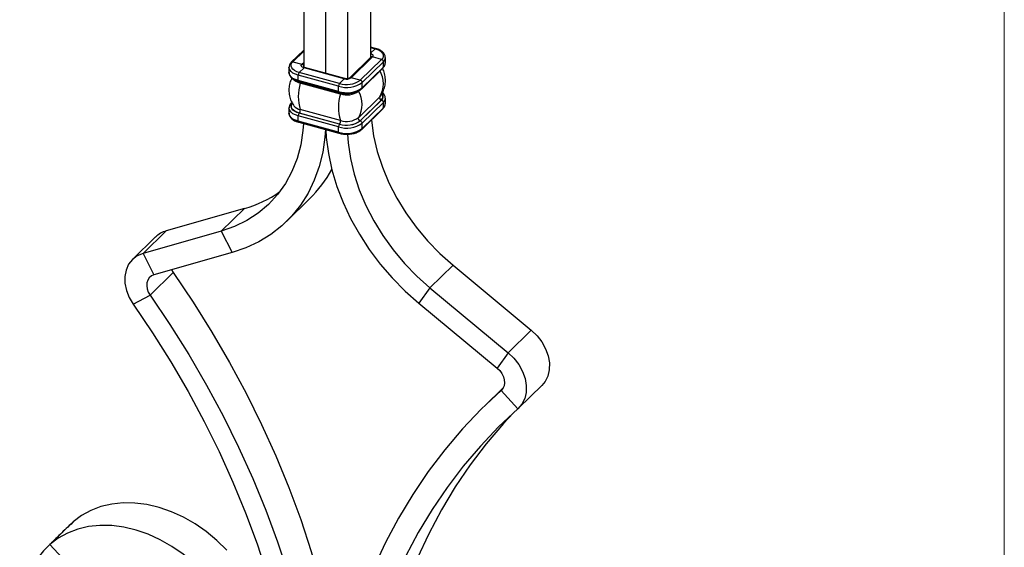
# Model space of a CAD drawing. Units: millimetres. Extents: x 50 to 2920, y 50 to 2050.
# Drawn here: x 2682 to 2920, y 870 to 998 of the extents above; entities that cross this region are included whole.
import ezdxf

# ---------------------------------------------------------------- set-up
doc = ezdxf.new("R2010")
doc.units = ezdxf.units.MM
doc.header["$LTSCALE"] = 10

msp = doc.modelspace()

# ---------------------------------------------------------------- linework, layer by layer
at = {"color": 7, "linetype": 'Continuous', "lineweight": 18}
msp.add_line((2920, 2050), (2920, 50), dxfattribs=at)
at = {"color": 7, "linetype": 'Continuous', "lineweight": 25}
for p, q in [((2766.54, 1195.59), (2766.54, 988.46)), ((2750.32, 1193.01), (2750.32, 986.11)), ((2755.63, 1191.57), (2755.63, 984.64)), ((2760.94, 1190.12), (2760.94, 983.34)), ((2750.32, 990.29), (2747.33, 987.37)), ((2767.74, 990.67), (2766.54, 991)), ((2747.68, 987.44), (2749.89, 986.84)), ((2766.62, 988.53), (2761.48, 983.52)), ((2766.97, 988.61), (2761.83, 983.59)), ((2769.18, 988), (2764.04, 982.99)), ((2769.62, 987.46), (2764.49, 982.44)), ((2766.62, 988.54), (2766.62, 988.53)), ((2769.18, 988), (2766.97, 988.61)), ((2769.62, 986.17), (2769.62, 987.46)), ((2770.11, 987.19), (2770.11, 988.48)), ((2746.75, 986.11), (2746.75, 984.82)), ((2749.25, 984.83), (2750.41, 985.97)), ((2758.98, 982.19), (2749.25, 984.83)), ((2760.14, 983.33), (2750.41, 985.97)), ((2760.27, 983.38), (2750.55, 986.02)), ((2764.39, 980.92), (2769.53, 985.93)), ((2769.62, 986.17), (2764.49, 981.16)), ((2758.74, 981.53), (2749.01, 984.17)), ((2749.01, 982.89), (2749.01, 984.17)), ((2758.74, 980.24), (2749.01, 982.89)), ((2749.12, 982.63), (2758.85, 979.99)), ((2758.98, 982.19), (2760.14, 983.33)), ((2761.49, 983.53), (2761.48, 983.52)), ((2764.04, 982.99), (2761.83, 983.59)), ((2764.49, 981.16), (2764.49, 982.44)), ((2759.21, 979.63), (2749.48, 982.28)), ((2758.74, 980.24), (2758.74, 981.53)), ((2768.73, 978.91), (2763.6, 973.9)), ((2769.11, 978.16), (2763.98, 973.15)), ((2769.18, 978.15), (2764.04, 973.14)), ((2768.9, 979.11), (2768.73, 978.91)), ((2769.18, 978.15), (2769.11, 978.16)), ((2770.11, 977.33), (2770.11, 978.62)), ((2746.75, 976.25), (2746.75, 974.97)), ((2747.96, 976.74), (2747.93, 976.79)), ((2759.21, 973.2), (2749.48, 975.85)), ((2764.39, 971.06), (2769.53, 976.07)), ((2769.62, 977.6), (2764.49, 972.59)), ((2769.62, 976.31), (2764.49, 971.3)), ((2769.62, 976.31), (2769.62, 977.6)), ((2758.74, 971.67), (2749.01, 974.32)), ((2749.01, 973.03), (2749.01, 974.32)), ((2758.74, 970.39), (2749.01, 973.03)), ((2749.25, 974.97), (2749.28, 975.01)), ((2758.98, 972.33), (2749.25, 974.97)), ((2759.01, 972.36), (2749.28, 975.01)), ((2764.04, 973.14), (2763.98, 973.15)), ((2749.12, 972.78), (2758.85, 970.13)), ((2758.74, 970.39), (2758.74, 971.67)), ((2758.98, 972.33), (2759.01, 972.36)), ((2764.49, 971.3), (2764.49, 972.59)), ((2746.15, 948.75), (2751.75, 954.22)), ((2735.97, 951.89), (2717.02, 946.47)), ((2735.97, 951.89), (2730.37, 946.42)), ((2714.45, 945), (2708.85, 939.53)), ((2717.02, 946.47), (2711.42, 941)), ((2730.37, 946.42), (2711.42, 941)), ((2730.37, 946.42), (2733.02, 941.24)), ((2711.42, 941), (2714.07, 935.83)), ((2733.02, 941.24), (2714.07, 935.83)), ((2786.49, 938.16), (2780.89, 932.69)), ((2786.49, 938.16), (2805.44, 922.44)), ((2713.12, 930.91), (2718.72, 936.38)), ((2718.32, 937.04), (2718.72, 936.38)), ((2780.89, 932.69), (2778.24, 928.95)), ((2780.89, 932.69), (2799.84, 916.97)), ((2709.04, 928.72), (2713.12, 930.91)), ((2778.24, 928.95), (2797.19, 913.23)), ((2805.44, 922.44), (2799.84, 916.97)), ((2799.84, 916.97), (2797.19, 913.23)), ((2798.69, 908.53), (2794.02, 903.97)), ((2802.41, 903.59), (2808.01, 909.05)), ((2802.21, 903.4), (2798.14, 907.81)), ((2694.47, 875.98), (2688.87, 870.51)), ((2694.47, 875.98), (2693.95, 875.4)), ((2688.87, 870.51), (2692.94, 866.1))]:
    msp.add_line(p, q, dxfattribs=at)
at = {"color": 8, "linetype": 'Continuous', "lineweight": 25}
for p, q in [((2747.68, 987.44), (2750.32, 990.02)), ((2766.54, 990.91), (2767.61, 990.61)), ((2767.61, 990.61), (2766.54, 989.56)), ((2749.89, 986.84), (2750.32, 987.26)), ((2763.68, 980.41), (2763.6, 980.33)), ((2798.14, 907.81), (2798.3, 907.96))]:
    msp.add_line(p, q, dxfattribs=at)
at = {"color": 7, "linetype": 'Continuous', "lineweight": 25, "flags": 128}
for points in [[(2767.61, 990.61), (2768.22, 990.41), (2768.75, 990.14), (2769.16, 989.83), (2769.44, 989.48), (2769.59, 989.11), (2769.59, 988.73), (2769.45, 988.35), (2769.18, 988)], [(2749.25, 984.83), (2748.63, 985.04), (2748.11, 985.31), (2747.7, 985.62), (2747.42, 985.97), (2747.27, 986.34), (2747.26, 986.72), (2747.4, 987.09), (2747.68, 987.44)], [(2750.41, 985.97), (2750.21, 986.04), (2750.04, 986.13), (2749.9, 986.23), (2749.8, 986.35), (2749.75, 986.47), (2749.75, 986.6), (2749.8, 986.72), (2749.89, 986.84)], [(2749.25, 974.97), (2748.63, 975.18), (2748.11, 975.45), (2747.7, 975.76), (2747.42, 976.11), (2747.27, 976.48), (2747.26, 976.86), (2747.4, 977.23), (2747.68, 977.58)], [(2766.71, 973.33), (2766.72, 973.29), (2767.26, 969.51), (2768.15, 965.69), (2769.39, 961.88), (2770.97, 958.11), (2772.87, 954.41), (2775.07, 950.82), (2777.56, 947.37), (2780.31, 944.09), (2783.29, 941.01), (2786.49, 938.16)], [(2750.27, 972.46), (2750.14, 970.81), (2749.6, 967.32), (2748.71, 963.99), (2747.46, 960.85), (2745.89, 957.94), (2743.99, 955.27), (2741.78, 952.88), (2739.3, 950.78), (2736.55, 948.99), (2733.56, 947.53), (2730.37, 946.42)], [(2755.58, 971.02), (2755.46, 969.22), (2754.94, 965.57), (2754.09, 962.08), (2752.9, 958.76), (2751.39, 955.64), (2749.57, 952.75), (2747.45, 950.11), (2745.05, 947.73), (2742.38, 945.64), (2739.47, 943.86), (2736.34, 942.39), (2733.02, 941.24)], [(2755.68, 970.99), (2755.8, 969.13), (2756.32, 965.2), (2757.17, 961.24), (2758.36, 957.27), (2759.87, 953.34), (2761.69, 949.45), (2763.81, 945.66), (2766.21, 941.98), (2768.88, 938.44), (2771.79, 935.07), (2774.92, 931.9), (2778.24, 928.95)], [(2760.97, 969.94), (2761.12, 967.83), (2761.66, 964.04), (2762.55, 960.22), (2763.79, 956.41), (2765.37, 952.64), (2767.27, 948.94), (2769.47, 945.35), (2771.96, 941.9), (2774.71, 938.62), (2777.69, 935.54), (2780.89, 932.69)], [(2711.42, 941), (2710.03, 940.42), (2708.85, 939.53), (2707.93, 938.38), (2707.31, 937), (2707.01, 935.45), (2707.04, 933.78), (2707.4, 932.06), (2708.08, 930.35), (2709.04, 928.72)], [(2714.07, 935.83), (2713.44, 935.56), (2712.94, 935.13), (2712.56, 934.58), (2712.35, 933.92), (2712.3, 933.19), (2712.41, 932.42), (2712.69, 931.65), (2713.12, 930.91)], [(2718.72, 936.38), (2723.53, 929.24), (2728.09, 921.98), (2732.38, 914.61), (2736.4, 907.15), (2740.14, 899.6), (2743.59, 891.98), (2746.75, 884.31), (2749.61, 876.6), (2752.16, 868.86), (2754.4, 861.11), (2756.33, 853.35), (2757.95, 845.61), (2759.06, 839.07)], [(2713.12, 930.91), (2717.93, 923.78), (2722.49, 916.51), (2726.78, 909.15), (2730.8, 901.68), (2734.54, 894.13), (2737.99, 886.52), (2741.15, 878.85), (2744, 871.13), (2746.56, 863.39), (2748.8, 855.64), (2750.73, 847.88), (2752.35, 840.14), (2753.64, 832.43), (2754.61, 824.76), (2755.26, 817.14), (2755.54, 811.52)], [(2709.04, 928.72), (2713.72, 921.79), (2718.15, 914.74), (2722.32, 907.59), (2726.22, 900.34), (2729.85, 893.01), (2733.2, 885.62), (2736.26, 878.17), (2739.04, 870.68), (2741.51, 863.16), (2743.69, 855.63), (2745.57, 848.1), (2747.13, 840.59), (2748.39, 833.1), (2749.34, 825.65), (2749.97, 818.25), (2750.23, 812.96)], [(2805.44, 922.44), (2806.83, 921.1), (2808.01, 919.57), (2808.92, 917.92), (2809.54, 916.21), (2809.84, 914.49), (2809.81, 912.84), (2809.45, 911.32), (2808.78, 909.97), (2808.01, 909.05)], [(2799.84, 916.97), (2801.23, 915.63), (2802.41, 914.11), (2803.32, 912.46), (2803.94, 910.74), (2804.24, 909.02), (2804.21, 907.37), (2803.85, 905.85), (2803.18, 904.51), (2802.21, 903.4)], [(2797.19, 913.23), (2797.81, 912.63), (2798.32, 911.93), (2798.69, 911.17), (2798.91, 910.4), (2798.96, 909.64), (2798.85, 908.93), (2798.57, 908.31), (2798.14, 907.81)], [(2798.14, 907.81), (2793.32, 903.29), (2788.77, 898.5), (2784.47, 893.47), (2780.45, 888.19), (2776.72, 882.67), (2773.27, 876.93), (2770.11, 870.98), (2767.25, 864.82), (2764.7, 858.46), (2762.46, 851.93), (2760.53, 845.22), (2758.91, 838.36), (2757.62, 831.35), (2756.64, 824.2), (2755.99, 816.94), (2755.72, 811.47)], [(2802.21, 903.4), (2797.54, 899.01), (2793.11, 894.37), (2788.94, 889.48), (2785.04, 884.35), (2781.41, 879), (2778.06, 873.42), (2775, 867.64), (2772.22, 861.66), (2769.74, 855.49), (2767.56, 849.15), (2765.69, 842.64), (2764.12, 835.97), (2762.87, 829.16), (2761.92, 822.23), (2761.29, 815.17), (2761.03, 810.03)], [(2801.06, 902.36), (2798.71, 899.83), (2794.54, 894.94), (2790.64, 889.82), (2787.01, 884.46), (2783.66, 878.89), (2780.6, 873.11), (2777.82, 867.13), (2775.34, 860.96), (2773.16, 854.61), (2771.29, 848.1), (2769.72, 841.44), (2768.47, 834.63), (2767.99, 831.4)], [(2731.68, 869.18), (2729.3, 871.52), (2726.73, 873.65), (2724.02, 875.53), (2721.19, 877.15), (2718.28, 878.47), (2715.33, 879.49), (2712.37, 880.19), (2709.45, 880.57), (2706.59, 880.61), (2703.83, 880.32), (2701.2, 879.71), (2698.75, 878.77), (2696.5, 877.52), (2694.47, 875.98)], [(2726.08, 863.71), (2723.7, 866.06), (2721.13, 868.18), (2718.42, 870.07), (2715.59, 871.68), (2712.68, 873.01), (2709.73, 874.03), (2706.77, 874.73), (2703.85, 875.1), (2700.98, 875.15), (2698.23, 874.86), (2695.6, 874.24), (2693.15, 873.3), (2690.9, 872.06), (2688.87, 870.51)]]:
    msp.add_lwpolyline(points, dxfattribs=at)
at = {"color": 8, "linetype": 'Continuous', "lineweight": 25, "flags": 128}
for points in [[(2766.54, 989.45), (2766.65, 989.41), (2766.82, 989.32), (2766.96, 989.21), (2767.05, 989.1), (2767.1, 988.97), (2767.1, 988.85), (2767.06, 988.72), (2766.97, 988.61)], [(2766.54, 988.64), (2766.58, 988.59), (2766.6, 988.52)], [(2749.01, 984.17), (2748.32, 984.41), (2747.73, 984.71), (2747.26, 985.07), (2746.94, 985.46), (2746.77, 985.88), (2746.75, 986.13)], [(2749.01, 982.89), (2748.32, 983.13), (2747.73, 983.43), (2747.26, 983.78), (2746.94, 984.18), (2746.77, 984.6), (2746.75, 984.82)], [(2749.01, 974.32), (2748.32, 974.55), (2747.73, 974.86), (2747.26, 975.21), (2746.94, 975.61), (2746.77, 976.03), (2746.75, 976.27)], [(2749.28, 975.01), (2748.68, 975.21), (2748.17, 975.47), (2747.76, 975.78), (2747.48, 976.12), (2747.34, 976.49), (2747.34, 976.86), (2747.47, 977.22), (2747.55, 977.34)], [(2749.01, 973.03), (2748.32, 973.27), (2747.73, 973.57), (2747.26, 973.93), (2746.94, 974.32), (2746.77, 974.74), (2746.75, 974.97)]]:
    msp.add_lwpolyline(points, dxfattribs=at)
at = {"color": 8, "linetype": 'Continuous', "lineweight": 25}
for centre, radius, start, end in [((2767.72, 990.53), 0.135, 80.7143, 143.9701), ((2747.57, 987.1), 0.358, 71.5846, 131.3079), ((2766.85, 988.27), 0.353, 71.1228, 131.7873), ((2768.7, 988.53), 1.42, 310.6897, 357.1733), ((2749.72, 986.24), 0.622, 14.17, 73.8242), ((2750.49, 986.1), 0.245, 134.0045, 177.1525), ((2750.52, 985.89), 0.135, 80.7318, 143.9675), ((2769.3, 986.16), 0.323, 315.3545, 1.9113), ((2768.7, 987.24), 1.41, 310.6406, 357.9975), ((2750.09, 985.11), 2.9, 226.2128, 257.8744), ((2749.27, 982.84), 0.255, 169.3516, 234.3744), ((2748.5, 982.52), 1.02, 345.7492, 0.0538), ((2760.25, 983.25), 0.135, 80.8907, 143.944), ((2761.72, 983.26), 0.354, 71.199, 130.2543), ((2758.99, 980.2), 0.255, 169.3496, 234.3833), ((2764.16, 981.15), 0.323, 315.2963, 1.913), ((2758.25, 979.88), 0.991, 345.6161, 1.7397), ((2768.39, 979.04), 1.13, 309.4734, 37.1629), ((2768.44, 979.04), 1.16, 309.5845, 39.573), ((2768.7, 978.67), 1.42, 310.6897, 357.1733), ((2750.02, 978.51), 2.72, 220.6017, 258.589), ((2769.3, 976.3), 0.323, 315.3545, 1.9113), ((2768.7, 977.38), 1.41, 310.6406, 357.9975), ((2749.27, 972.98), 0.255, 169.3516, 234.3744), ((2764.16, 971.29), 0.323, 315.2963, 1.913), ((2758.99, 970.34), 0.255, 169.3496, 234.3833)]:
    msp.add_arc(centre, radius, start, end, dxfattribs=at)
at = {"color": 7, "linetype": 'Continuous', "lineweight": 25}
for centre, radius, start, end in [((2769.01, 987.42), 0.607, 3.3916, 74.3338), ((2750.04, 984.18), 1.02, 140.5129, 180.3434), ((2763.38, 982.13), 6.24, 328.9842, 31.0158), ((2760.69, 987.78), 6.55, 252.696, 305.3989), ((2760.7, 987.7), 5.78, 252.696, 305.3989), ((2760.72, 985.16), 1.93, 252.696, 305.3989), ((2763.88, 982.41), 0.607, 3.3916, 74.3338), ((2759.99, 979.06), 10.98, 162.9825, 197.0175), ((2759.77, 981.54), 1.02, 140.5129, 180.3434), ((2760.69, 986.5), 6.55, 252.696, 305.3989), ((2760.7, 984.41), 5, 252.696, 305.3989), ((2758.25, 977.11), 6.24, 328.9842, 31.0158), ((2769.71, 976.42), 10.98, 162.9825, 197.0175), ((2769.22, 978.69), 0.54, 156.1739, 258.1144), ((2769.01, 977.56), 0.607, 3.3916, 74.3338), ((2748.57, 975.62), 0.939, 319.0762, 13.8734), ((2750.04, 974.32), 1.02, 140.5129, 180.3434), ((2760.7, 977.85), 5.78, 252.696, 305.3989), ((2758.3, 972.98), 0.939, 319.0762, 13.8734), ((2760.7, 977.77), 5.67, 252.696, 305.3989), ((2760.7, 977.98), 5, 252.696, 305.3989), ((2764.09, 973.68), 0.54, 156.1739, 258.1144), ((2763.88, 972.55), 0.607, 3.3916, 74.3338), ((2760.69, 977.93), 6.55, 252.696, 305.3989), ((2759.77, 971.68), 1.02, 140.5129, 180.3434), ((2760.69, 976.64), 6.55, 252.696, 305.3989), ((2730.83, 975.58), 29.89, 314.3912, 331.627), ((2728.47, 978.57), 27.72, 285.6919, 305.4486), ((2718.6, 940.72), 5.96, 105.3642, 134.1597)]:
    msp.add_arc(centre, radius, start, end, dxfattribs=at)
for points, knots in [([(2770.07, 988.45), (2770.07, 988.6), (2770.09, 988.98), (2769.75, 989.54), (2769.17, 990.07), (2768.47, 990.45), (2767.94, 990.61), (2767.74, 990.67)], [0, 0, 0, 0, 0.147385, 0.370959, 0.602145, 0.851827, 1, 1, 1, 1]), ([(2747.33, 987.37), (2747.23, 987.26), (2746.97, 986.97), (2746.75, 986.54), (2746.78, 986.22), (2746.79, 986.14)], [0, 0, 0, 0, 0.312155, 0.803397, 1, 1, 1, 1]), ([(2746.79, 984.85), (2746.78, 984.7), (2746.77, 984.32), (2747.11, 983.76), (2747.69, 983.23), (2748.39, 982.86), (2748.92, 982.69), (2749.12, 982.63)], [0, 0, 0, 0, 0.147385, 0.370959, 0.602145, 0.851827, 1, 1, 1, 1]), ([(2750.55, 986.02), (2750.48, 986.04), (2750.36, 986.08), (2750.25, 986.16), (2750.24, 986.17), (2750.23, 986.18)], [0, 0, 0, 0, 0.344607, 0.666623, 1, 1, 1, 1]), ([(2768.87, 979.11), (2768.94, 979.19), (2769.28, 979.59), (2769.69, 980.51), (2770.07, 981.8), (2770.16, 983.2), (2769.94, 984.55), (2769.65, 985.47), (2769.4, 985.87), (2769.38, 985.91)], [0, 0, 0, 0, 0.043312, 0.225651, 0.413463, 0.603631, 0.801224, 0.984259, 1, 1, 1, 1]), ([(2769.53, 985.93), (2769.63, 986.04), (2769.89, 986.33), (2770.11, 986.77), (2770.08, 987.08), (2770.07, 987.17)], [0, 0, 0, 0, 0.312155, 0.803397, 1, 1, 1, 1]), ([(2747.47, 983.47), (2747.38, 983.3), (2747.07, 982.73), (2746.8, 981.64), (2746.7, 980.25), (2746.91, 978.89), (2747.34, 977.68), (2747.78, 977.03), (2747.97, 976.74)], [0, 0, 0, 0, 0.084591, 0.27429, 0.466371, 0.665951, 0.850825, 1, 1, 1, 1]), ([(2761.48, 983.52), (2761.46, 983.51), (2761.42, 983.47), (2761.26, 983.4), (2761.02, 983.34), (2760.74, 983.31), (2760.47, 983.33), (2760.33, 983.37), (2760.27, 983.38)], [0, 0, 0, 0, 0.15912, 0.313976, 0.487043, 0.678727, 0.880463, 1, 1, 1, 1]), ([(2761.68, 979.81), (2761.68, 979.81), (2762.07, 979.83), (2762.79, 980.03), (2763.74, 980.38), (2764.18, 980.75), (2764.39, 980.92)], [0, 0, 0, 0, 0.00334, 0.340503, 0.681128, 1, 1, 1, 1]), ([(2758.85, 979.99), (2759.03, 979.95), (2759.57, 979.82), (2760.54, 979.72), (2761.3, 979.78), (2761.68, 979.81)], [0, 0, 0, 0, 0.209246, 0.606666, 1, 1, 1, 1]), ([(2770.07, 978.59), (2770.07, 978.75), (2770.08, 979.12), (2769.82, 979.61), (2769.5, 979.87), (2769.38, 979.97)], [0, 0, 0, 0, 0.289883, 0.729618, 1, 1, 1, 1]), ([(2747.33, 977.51), (2747.23, 977.4), (2746.97, 977.11), (2746.75, 976.68), (2746.78, 976.37), (2746.79, 976.28)], [0, 0, 0, 0, 0.312155, 0.803397, 1, 1, 1, 1]), ([(2769.53, 976.07), (2769.63, 976.19), (2769.89, 976.48), (2770.11, 976.91), (2770.08, 977.22), (2770.07, 977.31)], [0, 0, 0, 0, 0.312155, 0.803397, 1, 1, 1, 1]), ([(2746.79, 974.99), (2746.78, 974.84), (2746.77, 974.46), (2747.11, 973.9), (2747.69, 973.37), (2748.39, 973), (2748.92, 972.84), (2749.12, 972.78)], [0, 0, 0, 0, 0.147385, 0.370959, 0.602145, 0.851827, 1, 1, 1, 1]), ([(2761.68, 969.95), (2761.68, 969.95), (2762.07, 969.97), (2762.79, 970.17), (2763.74, 970.53), (2764.18, 970.89), (2764.39, 971.06)], [0, 0, 0, 0, 0.00334, 0.340503, 0.681128, 1, 1, 1, 1]), ([(2758.85, 970.13), (2759.03, 970.09), (2759.57, 969.96), (2760.54, 969.86), (2761.3, 969.92), (2761.68, 969.95)], [0, 0, 0, 0, 0.209246, 0.606666, 1, 1, 1, 1]), ([(2693.89, 875.45), (2692.94, 874.52), (2691.04, 872.67), (2689.14, 870.81), (2688.19, 869.88)], [0, 0, 0, 0, 0.5, 1, 1, 1, 1]), ([(2688.87, 870.51), (2684.54, 866.66), (2682.02, 861.09), (2681.54, 850.62), (2684.02, 844.22), (2691.01, 838.36), (2697.3, 836.31), (2701.01, 837.02), (2702.65, 837.98)], [0, 0, 0, 0, 0.3374852, 0.3374852, 0.5583234, 0.6687426, 0.7791617, 0.9107652, 0.9107652, 0.9107652, 0.9107652])]:
    msp.add_open_spline(points, degree=3, knots=knots, dxfattribs=at)

doc.saveas('drawing.dxf')
